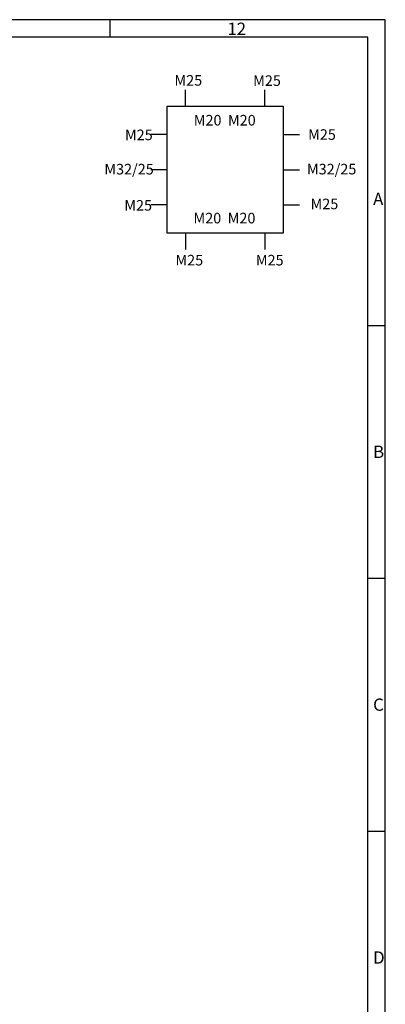
# Model space of a CAD drawing. Units: millimetres. Extents: x -3 to 844, y 0 to 594.
# Drawn here: x 737 to 841, y 315 to 594 of the extents above; entities that cross this region are included whole.
import ezdxf

# ---------------------------------------------------------------- set-up
doc = ezdxf.new("R2010")
doc.units = ezdxf.units.MM
doc.header["$LTSCALE"] = 46.255
doc.layers.get('0').update_dxf_attribs({"linetype": 'CONTINUOUS'})
doc.styles.get("Standard").update_dxf_attribs({"font": 'txt', "width": 0.7})
doc.styles.add('TEXTSTYLE_2', font='txt', dxfattribs={"width": 0.785714})
doc.styles.add('TEXTSTYLE_5', font='txt', dxfattribs={"width": 0.714286})
doc.styles.add('TEXTSTYLE_6', font='txt', dxfattribs={"width": 0.571429})

msp = doc.modelspace()

# ---------------------------------------------------------------- linework, layer by layer
at = {"color": 2, "linetype": 'CONTINUOUS'}
for p, q in [((841, 594), (0, 594)), ((762.891, 589.001), (762.891, 594.001)), ((841, 0), (841, 594)), ((784.338, 569.397), (784.338, 574.077)), ((806.802, 569.397), (806.802, 574.077)), ((779.07, 569.426), (812.07, 569.426)), ((779.07, 533.426), (779.07, 569.426)), ((812.07, 569.426), (812.07, 533.426)), ((779.07, 561.397), (774.513, 561.397)), ((812.07, 561.397), (816.627, 561.397)), ((779.11, 551.411), (774.513, 551.411)), ((812.03, 551.411), (816.627, 551.411)), ((779.07, 541.426), (774.513, 541.426)), ((812.07, 541.426), (816.627, 541.426)), ((812.07, 533.426), (779.07, 533.426)), ((784.338, 533.426), (784.338, 528.746)), ((806.802, 533.426), (806.802, 528.746)), ((836.01, 507.25), (841.01, 507.25)), ((836.01, 435.5), (841.01, 435.5)), ((836.01, 363.75), (841.01, 363.75))]:
    msp.add_line(p, q, dxfattribs=at)
at = {"color": 7, "linetype": 'CONTINUOUS'}
for p, q in [((836.01, 589), (5.01, 589)), ((836.01, 5), (836.01, 589))]:
    msp.add_line(p, q, dxfattribs=at)

# ---------------------------------------------------------------- texts
at = {"color": 5, "linetype": 'CONTINUOUS', "char_height": 3.49316, "attachment_point": 1, "line_spacing_factor": 0.9}
for s, insert, width, style in [('\\Q0.000018724;12', (796.201, 593.164), 7.11108, 'TEXTSTYLE_6'), ('\\Q0.000018724;A', (837.55, 544.893), 4.49121, 'TEXTSTYLE_2'), ('\\Q0.000018724;B', (837.55, 473.143), 4.11694, 'TEXTSTYLE_2'), ('\\Q0.000018724;C', (837.55, 401.393), 4.36646, 'TEXTSTYLE_5'), ('\\Q0.000018724;D', (837.55, 329.643), 4.74072, 'TEXTSTYLE_5')]:
    msp.add_mtext(s, dxfattribs=dict(at, insert=insert, width=width, style=style))
at = {"color": 5, "linetype": 'CONTINUOUS', "char_height": 3, "attachment_point": 1, "line_spacing_factor": 0.9}
for s, insert, width in [('M25', (781.179, 578.277), 10.60714), ('M25', (803.512, 578.217), 10.60714), ('M20  M20\\P ', (786.665, 566.976), 29.78571), ('M25', (767.134, 562.816), 10.60714), ('M25', (819.113, 562.912), 10.60714), ('M32/25', (761.287, 553.086), 20.78571), ('M32/25', (818.774, 553.101), 20.78571), ('M25', (766.946, 542.826), 10.60714), ('M25', (819.803, 543.22), 10.60714), ('M20  M20\\P ', (786.581, 539.201), 29.78571), ('M25', (781.455, 527.262), 10.60714), ('M25', (804.277, 527.266), 10.60714)]:
    msp.add_mtext(s, dxfattribs=dict(at, insert=insert, width=width))

doc.saveas('drawing.dxf')
